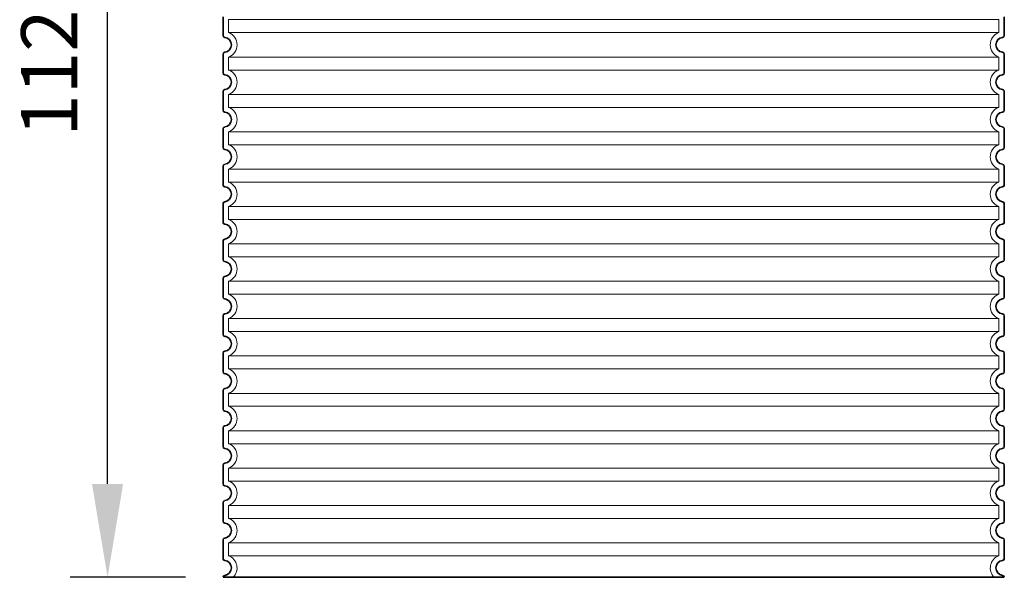
# Model space of a CAD drawing. Units: millimetres. Extents: x 253328 to 298893, y 158447 to 175300.
# Drawn here: x 270312 to 271365, y 168014 to 168611 of the extents above; entities that cross this region are included whole.
import ezdxf

# ---------------------------------------------------------------- set-up
doc = ezdxf.new("R2010")
doc.units = ezdxf.units.MM
doc.linetypes.add('DASHED', pattern=[0])
doc.layers.get('DEFPOINTS').update_dxf_attribs({"color": 250})
for name, color, linetype, lineweight in [('kote', 252, 'Continuous', 9), ('Skrytá (ISO)', 1, 'DASHED', 18), ('Viditelná (ISO)', 7, 'Continuous', 35)]:
    doc.layers.add(name, color=color, linetype=linetype, lineweight=lineweight)
doc.styles.get("Standard").update_dxf_attribs({"font": 'ISOCP.SHX'})
doc.styles.add('Styl textu40', font='arial.ttf')
doc.dimstyles.new('VARIABEL-ST', dxfattribs={"dimscale": 40, "dimtxt": 7, "dimasz": 2.5, "dimexe": 1, "dimexo": 1, "dimgap": 0.6, "dimtad": 1, "dimdsep": 46, "dimtxsty": 'Standard', "dimcen": 0, "dimclrd": 256, "dimclre": 256, "dimclrt": 5, "dimadec": 0, "dimazin": 0, "dimtp": 0.1, "dimtm": 0.1, "dimtfac": 0.71, "dimtdec": 3, "dimtmove": 0, "dimatfit": 3, "dimfxl": 1, "dimtzin": 0, "dimarcsym": 0})

# ---------------------------------------------------------------- blocks, each defined once
blk = doc.blocks.new('*D91')
at = {"layer": 'DEFPOINTS', "color": 0, "transparency": 16777216}
for p in [(270405.6, 169138.9), (270539.1, 169138.9), (270529.1, 168013.9)]:
    blk.add_point(p, dxfattribs=at)
at = {"layer": 'kote', "lineweight": -2, "transparency": 16777216}
for p, q in [((270499.1, 169138.9), (270365.6, 169138.9)), ((270405.6, 168113.9), (270405.6, 169038.9)), ((270489.1, 168013.9), (270365.6, 168013.9))]:
    blk.add_line(p, q, dxfattribs=at)
at = {"layer": 'kote', "transparency": 16777216}
for points in [[(270388.9, 169038.9), (270422.2, 169038.9), (270405.6, 169138.9)], [(270388.9, 168113.9), (270422.2, 168113.9), (270405.6, 168013.9)]]:
    blk.add_solid(points, dxfattribs=at)
at = {"layer": 'kote', "transparency": 16777216, "insert": (270350.9, 168576.4), "char_height": 60, "attachment_point": 5, "rotation": 90, "style": 'Styl textu40'}
blk.add_mtext('1125', dxfattribs=at)

msp = doc.modelspace()

# ---------------------------------------------------------------- linework, layer by layer
at = {"layer": 'Skrytá (ISO)', "ltscale": 13.039331}
for p, q in [((271359.1, 168610.8), (270535.1, 168610.8)), ((270535.1, 168596.9), (271359.1, 168596.9)), ((271359.1, 168570.8), (270535.1, 168570.8)), ((270535.1, 168556.9), (271359.1, 168556.9)), ((271359.1, 168530.8), (270535.1, 168530.8)), ((270535.1, 168516.9), (271359.1, 168516.9)), ((271359.1, 168490.8), (270535.1, 168490.8)), ((270535.1, 168476.9), (271359.1, 168476.9)), ((271359.1, 168450.8), (270535.1, 168450.8)), ((270535.1, 168436.9), (271359.1, 168436.9)), ((271359.1, 168410.8), (270535.1, 168410.8)), ((270535.1, 168396.9), (271359.1, 168396.9)), ((271359.1, 168370.8), (270535.1, 168370.8)), ((270535.1, 168356.9), (271359.1, 168356.9)), ((271359.1, 168330.8), (270535.1, 168330.8)), ((270535.1, 168316.9), (271359.1, 168316.9)), ((271359.1, 168290.8), (270535.1, 168290.8)), ((270535.1, 168276.9), (271359.1, 168276.9)), ((271359.1, 168250.8), (270535.1, 168250.8)), ((270535.1, 168236.9), (271359.1, 168236.9)), ((271359.1, 168210.8), (270535.1, 168210.8)), ((270535.1, 168196.9), (271359.1, 168196.9)), ((271359.1, 168170.8), (270535.1, 168170.8)), ((270535.1, 168156.9), (271359.1, 168156.9)), ((271359.1, 168130.8), (270535.1, 168130.8)), ((270535.1, 168116.9), (271359.1, 168116.9)), ((271359.1, 168090.8), (270535.1, 168090.8)), ((270535.1, 168076.9), (271359.1, 168076.9)), ((271359.1, 168050.8), (270535.1, 168050.8)), ((270535.1, 168036.9), (271359.1, 168036.9))]:
    msp.add_line(p, q, dxfattribs=at)
at = {"layer": 'Skrytá (ISO)', "ltscale": 2.635983}
for p, q in [((270535.1, 168610.8), (270535.1, 168596.9)), ((271359.1, 168610.8), (271359.1, 168596.9)), ((270535.1, 168570.8), (270535.1, 168556.9)), ((271359.1, 168570.8), (271359.1, 168556.9)), ((270535.1, 168530.8), (270535.1, 168516.9)), ((271359.1, 168530.8), (271359.1, 168516.9)), ((270535.1, 168490.8), (270535.1, 168476.9)), ((271359.1, 168490.8), (271359.1, 168476.9)), ((270535.1, 168450.8), (270535.1, 168436.9)), ((271359.1, 168450.8), (271359.1, 168436.9)), ((270535.1, 168410.8), (270535.1, 168396.9)), ((271359.1, 168410.8), (271359.1, 168396.9)), ((270535.1, 168370.8), (270535.1, 168356.9)), ((271359.1, 168370.8), (271359.1, 168356.9)), ((270535.1, 168330.8), (270535.1, 168316.9)), ((271359.1, 168330.8), (271359.1, 168316.9)), ((270535.1, 168290.8), (270535.1, 168276.9)), ((271359.1, 168290.8), (271359.1, 168276.9)), ((270535.1, 168250.8), (270535.1, 168236.9)), ((271359.1, 168250.8), (271359.1, 168236.9)), ((270535.1, 168210.8), (270535.1, 168196.9)), ((271359.1, 168210.8), (271359.1, 168196.9)), ((270535.1, 168170.8), (270535.1, 168156.9)), ((271359.1, 168170.8), (271359.1, 168156.9)), ((270535.1, 168130.8), (270535.1, 168116.9)), ((271359.1, 168130.8), (271359.1, 168116.9)), ((270535.1, 168090.8), (270535.1, 168076.9)), ((271359.1, 168090.8), (271359.1, 168076.9)), ((270535.1, 168050.8), (270535.1, 168036.9)), ((271359.1, 168050.8), (271359.1, 168036.9))]:
    msp.add_line(p, q, dxfattribs=at)
at = {"layer": 'Skrytá (ISO)', "ltscale": 6.426379}
for centre, start, end in [((270530.1, 168583.9), 290.9248, 69.0752), ((271364.1, 168583.9), 110.9248, 249.0752), ((270530.1, 168543.9), 290.9248, 69.0752), ((271364.1, 168543.9), 110.9248, 249.0752), ((270530.1, 168503.9), 290.9248, 69.0752), ((271364.1, 168503.9), 110.9248, 249.0752), ((270530.1, 168463.9), 290.9248, 69.0752), ((271364.1, 168463.9), 110.9248, 249.0752), ((270530.1, 168423.9), 290.9248, 69.0752), ((271364.1, 168423.9), 110.9248, 249.0752), ((270530.1, 168383.9), 290.9248, 69.0752), ((271364.1, 168383.9), 110.9248, 249.0752), ((270530.1, 168343.9), 290.9248, 69.0752), ((271364.1, 168343.9), 110.9248, 249.0752), ((270530.1, 168303.9), 290.9248, 69.0752), ((271364.1, 168303.9), 110.9248, 249.0752), ((270530.1, 168263.9), 290.9248, 69.0752), ((271364.1, 168263.9), 110.9248, 249.0752), ((270530.1, 168223.9), 290.9248, 69.0752), ((271364.1, 168223.9), 110.9248, 249.0752), ((270530.1, 168183.9), 290.9248, 69.0752), ((271364.1, 168183.9), 110.9248, 249.0752), ((270530.1, 168143.9), 290.9248, 69.0752), ((271364.1, 168143.9), 110.9248, 249.0752), ((270530.1, 168103.9), 290.9248, 69.0752), ((271364.1, 168103.9), 110.9248, 249.0752), ((270530.1, 168063.9), 290.9248, 69.0752), ((271364.1, 168063.9), 110.9248, 249.0752)]:
    msp.add_arc(centre, 14, start, end, dxfattribs=at)
at = {"layer": 'Skrytá (ISO)', "ltscale": 5.333649}
for centre, start, end in [((270530.1, 168023.9), 314.4153, 69.0752), ((271364.1, 168023.9), 110.9248, 225.5847)]:
    msp.add_arc(centre, 14, start, end, dxfattribs=at)
at = {"layer": 'Viditelná (ISO)'}
for p, q in [((270529.1, 168613.9), (270529.1, 168593.8)), ((271365.1, 168613.9), (271365.1, 168593.8)), ((270529.1, 168573.9), (270529.1, 168553.8)), ((271365.1, 168573.9), (271365.1, 168553.8)), ((270529.1, 168533.9), (270529.1, 168513.8)), ((271365.1, 168533.9), (271365.1, 168513.8)), ((270529.1, 168493.9), (270529.1, 168473.8)), ((271365.1, 168493.9), (271365.1, 168473.8)), ((270529.1, 168453.9), (270529.1, 168433.8)), ((271365.1, 168453.9), (271365.1, 168433.8)), ((270529.1, 168413.9), (270529.1, 168393.8)), ((271365.1, 168413.9), (271365.1, 168393.8)), ((270529.1, 168373.9), (270529.1, 168353.8)), ((271365.1, 168373.9), (271365.1, 168353.8)), ((270529.1, 168333.9), (270529.1, 168313.8)), ((271365.1, 168333.9), (271365.1, 168313.8)), ((270529.1, 168293.9), (270529.1, 168273.8)), ((271365.1, 168293.9), (271365.1, 168273.8)), ((270529.1, 168253.9), (270529.1, 168233.8)), ((271365.1, 168253.9), (271365.1, 168233.8)), ((270529.1, 168213.9), (270529.1, 168193.8)), ((271365.1, 168213.9), (271365.1, 168193.8)), ((270529.1, 168173.9), (270529.1, 168153.8)), ((271365.1, 168173.9), (271365.1, 168153.8)), ((270529.1, 168133.9), (270529.1, 168113.8)), ((271365.1, 168133.9), (271365.1, 168113.8)), ((270529.1, 168093.9), (270529.1, 168073.8)), ((271365.1, 168093.9), (271365.1, 168073.8)), ((270529.1, 168053.9), (270529.1, 168033.8)), ((271365.1, 168053.9), (271365.1, 168033.8)), ((270529.1, 168013.9), (271365.1, 168013.9)), ((270529.1, 168013.9), (270529.1, 168013.9)), ((271365.1, 168013.9), (271365.1, 168013.9))]:
    msp.add_line(p, q, dxfattribs=at)
for centre, radius, start, end in [((270531.1, 168593.8), 2, 180, 264.2608), ((270530.1, 168583.9), 8, 275.7392, 84.2608), ((271364.1, 168583.9), 8, 95.7392, 264.2608), ((271363.1, 168593.8), 2, 275.7392, 0), ((270531.1, 168573.9), 2, 95.7392, 180), ((271363.1, 168573.9), 2, 0, 84.2608), ((270531.1, 168553.8), 2, 180, 264.2608), ((270530.1, 168543.9), 8, 275.7392, 84.2608), ((271364.1, 168543.9), 8, 95.7392, 264.2608), ((271363.1, 168553.8), 2, 275.7392, 0), ((270531.1, 168533.9), 2, 95.7392, 180), ((271363.1, 168533.9), 2, 0, 84.2608), ((270531.1, 168513.8), 2, 180, 264.2608), ((270530.1, 168503.9), 8, 275.7392, 84.2608), ((271364.1, 168503.9), 8, 95.7392, 264.2608), ((271363.1, 168513.8), 2, 275.7392, 0), ((270531.1, 168493.9), 2, 95.7392, 180), ((271363.1, 168493.9), 2, 0, 84.2608), ((270531.1, 168473.8), 2, 180, 264.2608), ((271363.1, 168473.8), 2, 275.7392, 0), ((270530.1, 168463.9), 8, 275.7392, 84.2608), ((271364.1, 168463.9), 8, 95.7392, 264.2608), ((270531.1, 168453.9), 2, 95.7392, 180), ((271363.1, 168453.9), 2, 0, 84.2608), ((270531.1, 168433.8), 2, 180, 264.2608), ((270530.1, 168423.9), 8, 275.7392, 84.2608), ((271364.1, 168423.9), 8, 95.7392, 264.2608), ((271363.1, 168433.8), 2, 275.7392, 0), ((270531.1, 168413.9), 2, 95.7392, 180), ((271363.1, 168413.9), 2, 0, 84.2608), ((270531.1, 168393.8), 2, 180, 264.2608), ((270530.1, 168383.9), 8, 275.7392, 84.2608), ((271364.1, 168383.9), 8, 95.7392, 264.2608), ((271363.1, 168393.8), 2, 275.7392, 0), ((270531.1, 168373.9), 2, 95.7392, 180), ((271363.1, 168373.9), 2, 0, 84.2608), ((270531.1, 168353.8), 2, 180, 264.2608), ((270530.1, 168343.9), 8, 275.7392, 84.2608), ((271364.1, 168343.9), 8, 95.7392, 264.2608), ((271363.1, 168353.8), 2, 275.7392, 0), ((270531.1, 168333.9), 2, 95.7392, 180), ((271363.1, 168333.9), 2, 0, 84.2608), ((270531.1, 168313.8), 2, 180, 264.2608), ((270530.1, 168303.9), 8, 275.7392, 84.2608), ((271364.1, 168303.9), 8, 95.7392, 264.2608), ((271363.1, 168313.8), 2, 275.7392, 0), ((270531.1, 168293.9), 2, 95.7392, 180), ((271363.1, 168293.9), 2, 0, 84.2608), ((270531.1, 168273.8), 2, 180, 264.2608), ((271363.1, 168273.8), 2, 275.7392, 0), ((270530.1, 168263.9), 8, 275.7392, 84.2608), ((271364.1, 168263.9), 8, 95.7392, 264.2608), ((270531.1, 168253.9), 2, 95.7392, 180), ((271363.1, 168253.9), 2, 0, 84.2608), ((270531.1, 168233.8), 2, 180, 264.2608), ((270530.1, 168223.9), 8, 275.7392, 84.2608), ((271364.1, 168223.9), 8, 95.7392, 264.2608), ((271363.1, 168233.8), 2, 275.7392, 0), ((270531.1, 168213.9), 2, 95.7392, 180), ((271363.1, 168213.9), 2, 0, 84.2608), ((270531.1, 168193.8), 2, 180, 264.2608), ((270530.1, 168183.9), 8, 275.7392, 84.2608), ((271364.1, 168183.9), 8, 95.7392, 264.2608), ((271363.1, 168193.8), 2, 275.7392, 0), ((270531.1, 168173.9), 2, 95.7392, 180), ((271363.1, 168173.9), 2, 0, 84.2608), ((270531.1, 168153.8), 2, 180, 264.2608), ((270530.1, 168143.9), 8, 275.7392, 84.2608), ((271364.1, 168143.9), 8, 95.7392, 264.2608), ((271363.1, 168153.8), 2, 275.7392, 0), ((270531.1, 168133.9), 2, 95.7392, 180), ((271363.1, 168133.9), 2, 0, 84.2608), ((270531.1, 168113.8), 2, 180, 264.2608), ((270530.1, 168103.9), 8, 275.7392, 84.2608), ((271364.1, 168103.9), 8, 95.7392, 264.2608), ((271363.1, 168113.8), 2, 275.7392, 0), ((270531.1, 168093.9), 2, 95.7392, 180), ((271363.1, 168093.9), 2, 0, 84.2608), ((270531.1, 168073.8), 2, 180, 264.2608), ((270530.1, 168063.9), 8, 275.7392, 84.2608), ((271364.1, 168063.9), 8, 95.7392, 264.2608), ((271363.1, 168073.8), 2, 275.7392, 0), ((270531.1, 168053.9), 2, 95.7392, 180), ((271363.1, 168053.9), 2, 0, 84.2608), ((270531.1, 168033.8), 2, 180, 264.2608), ((270530.1, 168023.9), 8, 275.7392, 84.2608), ((271364.1, 168023.9), 8, 95.7392, 264.2608), ((271363.1, 168033.8), 2, 275.7392, 0), ((270531.1, 168013.9), 2, 95.7392, 180), ((271363.1, 168013.9), 2, 0, 84.2608)]:
    msp.add_arc(centre, radius, start, end, dxfattribs=at)

# ---------------------------------------------------------------- dimensions: what is measured, and where the dimension line sits
at = {"layer": 'kote'}
dim = msp.add_linear_dim(base=(270405.6, 169138.9), p1=(270529.1, 168013.9), p2=(270539.1, 169138.9), angle=90, dimstyle='VARIABEL-ST', override={"dimtxt": 1.5, "dimtoh": 1, "dimdec": 0, "dimpost": '<>', "dimtxsty": 'Styl textu40', "dimclrt": 256, "dimtofl": 0, "dimatfit": 0}, dxfattribs=at)
dim.commit()
dim.dimension.update_dxf_attribs({"geometry": '*D91', "text_midpoint": (270350.9, 168576.4)})

doc.saveas('drawing.dxf')
